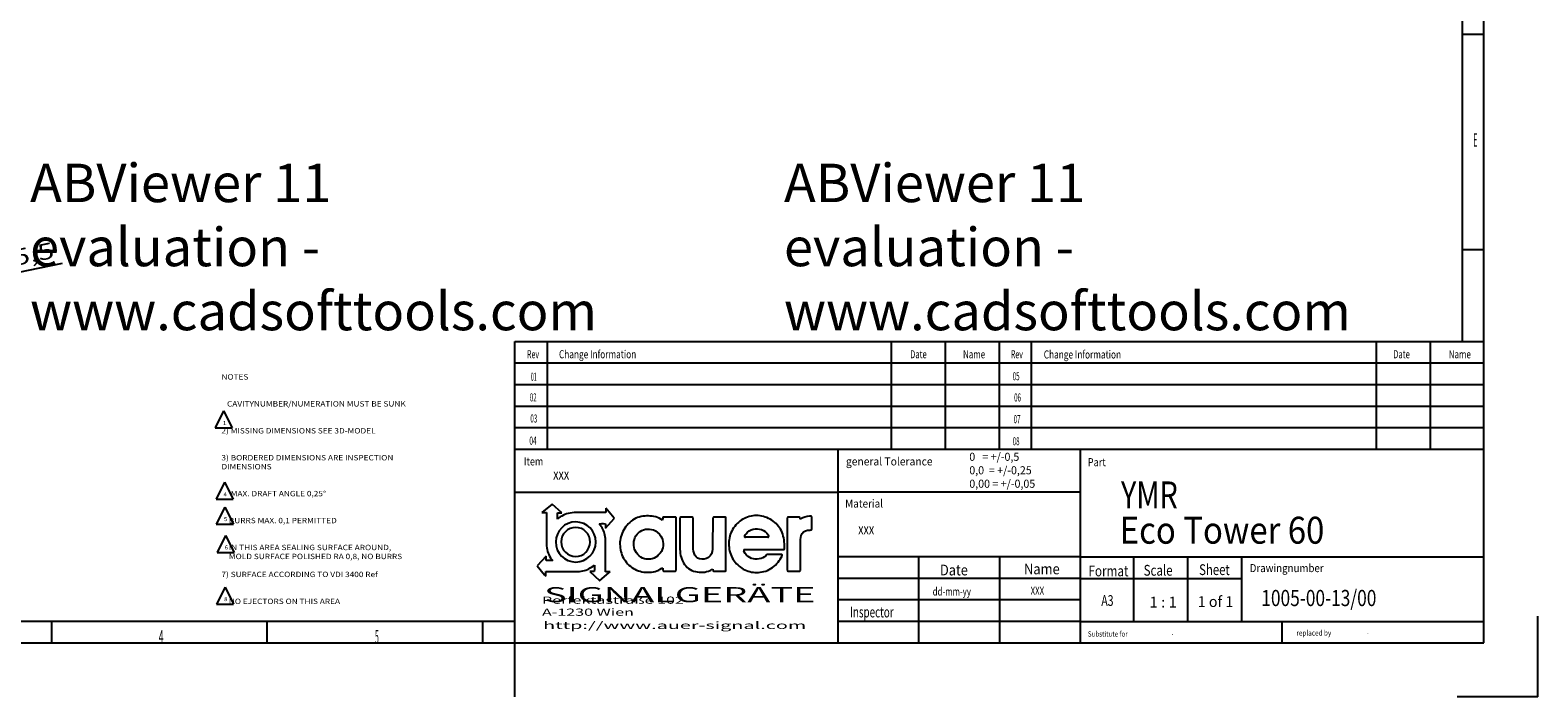
# Model space of a CAD drawing. Units: millimetres. Extents: x 0 to 420, y 0 to 297.
# Drawn here: x 140 to 420, y 0 to 124 of the extents above; entities that cross this region are included whole.
import ezdxf

# ---------------------------------------------------------------- set-up
doc = ezdxf.new("R2010")
doc.units = ezdxf.units.MM
doc.layers.get('0').update_dxf_attribs({"linetype": 'CONTINUOUS'})
doc.layers.add('1', color=7, linetype='CONTINUOUS', true_color=0xffffff)
doc.styles.add('BLOCKFONT', font='simplex.shx')
doc.styles.add('ISO-1', font='isocp.shx')
doc.dimstyles.get("Standard").update_dxf_attribs({"dimtxt": 0.18, "dimasz": 0.18, "dimexe": 0.18, "dimexo": 0.0625, "dimgap": 0.09, "dimtad": 0, "dimtih": 1, "dimtoh": 1, "dimdec": 4, "dimzin": 0, "dimdsep": 46, "dimtxsty": 'STANDARD', "dimcen": 0.09, "dimadec": 0, "dimazin": 0, "dimtfac": 1, "dimtdec": 4, "dimtofl": 0, "dimtmove": 0, "dimatfit": 3, "dimfxl": 1, "dimtolj": 1, "dimtzin": 0, "dimlwd": -1, "dimlwe": -1, "dimarcsym": 0})

# ---------------------------------------------------------------- blocks, each defined once
blk = doc.blocks.new('DIMNDRAFT3D1')
at = {"layer": '1', "color": 53, "linetype": 'CONTINUOUS'}
blk.add_line((108.26, 72.74), (146.05, 80.52), dxfattribs=at)
for points in [[(121.28, 75.42), (124.06, 76.81), (124.39, 75.24), (121.28, 75.42)], [(115.6, 74.25), (112.83, 72.86), (112.5, 74.43), (115.6, 74.25)]]:
    blk.add_solid(points, dxfattribs=at)
at = {"layer": '1', "color": 7, "char_height": 3, "attachment_point": 7, "rotation": 11.6297, "style": 'BLOCKFONT'}
for s, insert in [('\\W01.000;\\W01.349;5,5 ', (137.21, 80.01)), ('\\W01.000;%%c ', (131.34, 78.8))]:
    blk.add_mtext(s, dxfattribs=dict(at, insert=insert))
blk = doc.blocks.new('ABViewer')
at = {"color": 7, "insert": (0, 0), "char_height": 0.05, "width": 0.5, "attachment_point": 1}
blk.add_mtext('ABViewer 11 evaluation - www.cadsofttools.com', dxfattribs=at)

msp = doc.modelspace()

# ---------------------------------------------------------------- linework, layer by layer
at = {"layer": '1', "color": 251, "linetype": 'CONTINUOUS'}
for p, q in [((406, 66), (406, 287)), ((410, 10), (410, 287)), ((410, 123), (406, 123)), ((410, 83), (406, 83)), ((230, 66), (410, 66)), ((230, 10), (230, 66)), ((236, 66), (236, 46)), ((300, 46), (300, 66)), ((310, 46), (310, 66)), ((320, 46), (320, 66)), ((326, 46), (326, 66)), ((390, 66), (390, 46)), ((400, 66), (400, 46)), ((230, 62), (410, 62)), ((230, 58), (410, 58)), ((230, 54), (410, 54)), ((230, 50), (410, 50)), ((230, 46), (410, 46)), ((290, 46), (290, 10)), ((335, 46), (335, 10)), ((230, 38), (290, 38)), ((335, 38), (290, 38)), ((335, 26), (290, 26)), ((305, 26), (305, 10)), ((320, 26), (320, 10)), ((335, 26), (410, 26)), ((345, 14), (345, 26)), ((355, 14), (355, 26)), ((365, 14), (365, 26)), ((245.77055, 21.61639), (245.78364, 21.62939)), ((335, 22), (290, 22)), ((335, 22), (365, 22)), ((335, 18), (290, 18)), ((230, 14), (20, 14)), ((144, 14), (144, 10)), ((184, 14), (184, 10)), ((224, 14), (224, 10)), ((335, 14), (290, 14)), ((335, 14), (365, 14)), ((365, 14), (410, 14)), ((372.5, 10), (372.5, 14)), ((420, 0), (420, 15)), ((20, 10), (410, 10)), ((230, 0), (230, 10)), ((420, 0), (405, 0))]:
    msp.add_line(p, q, dxfattribs=at)
at = {"layer": '1', "color": 53, "linetype": 'CONTINUOUS'}
for p, q in [((175.93411, 53.112), (174.34661, 49.937)), ((175.93411, 53.112), (177.52161, 49.937)), ((174.34661, 49.937), (177.52161, 49.937)), ((176.12655, 39.86775), (174.53905, 36.69275)), ((176.12655, 39.86775), (177.71405, 36.69275)), ((174.53905, 36.69275), (177.71405, 36.69275)), ((176.1652, 35.25166), (174.5777, 32.07666)), ((176.1652, 35.25166), (177.7527, 32.07666)), ((174.5777, 32.07666), (177.7527, 32.07666)), ((176.31899, 29.98254), (174.73149, 26.80754)), ((176.31899, 29.98254), (177.90649, 26.80754)), ((174.73149, 26.80754), (177.90649, 26.80754)), ((176.22277, 20.38525), (174.63527, 17.21025)), ((176.22277, 20.38525), (177.81027, 17.21025)), ((174.63527, 17.21025), (177.81027, 17.21025))]:
    msp.add_line(p, q, dxfattribs=at)
at = {"layer": '1', "color": 7, "linetype": 'CONTINUOUS'}
for p, q in [((236.93557, 35.80348), (235.05122, 34.21839)), ((235.05122, 34.21839), (235.89926, 34.21541)), ((235.89926, 34.21541), (235.8799, 28.7227)), ((238.75642, 34.17924), (236.93557, 35.80348)), ((237.92302, 33.40322), (237.92439, 33.79125)), ((237.92439, 33.79125), (237.93447, 34.18214)), ((237.93447, 34.18214), (238.75642, 34.17924)), ((239.03208, 33.72815), (238.74694, 33.5731)), ((239.32571, 33.8636), (239.03208, 33.72815)), ((239.62903, 33.97639), (239.32571, 33.8636)), ((239.94328, 34.06344), (239.62903, 33.97639)), ((240.26966, 34.12172), (239.94328, 34.06344)), ((240.66561, 34.17686), (240.26966, 34.12172)), ((241.0702, 34.21457), (240.66561, 34.17686)), ((241.09294, 34.21569), (241.0702, 34.21457)), ((246.92395, 34.21569), (241.09294, 34.21569)), ((246.92693, 35.06373), (246.92395, 34.21569)), ((248.48588, 33.16643), (246.92693, 35.06373)), ((254.83415, 33.59901), (254.48709, 33.59716)), ((255.18019, 33.58054), (254.83415, 33.59901)), ((274.21473, 33.61531), (273.88544, 33.56023)), ((274.55033, 33.64893), (274.21473, 33.61531)), ((274.89169, 33.66065), (274.55033, 33.64893)), ((275.23817, 33.65008), (274.89169, 33.66065)), ((275.58919, 33.61679), (275.23817, 33.65008)), ((275.90597, 33.56612), (275.58919, 33.61679)), ((237.93038, 33.02097), (237.92302, 33.40322)), ((238.1973, 33.21645), (237.93038, 33.02097)), ((238.46908, 33.40152), (238.1973, 33.21645)), ((238.74694, 33.5731), (238.46908, 33.40152)), ((245.71639, 32.15882), (246.08847, 32.16592)), ((246.06322, 31.66152), (245.71639, 32.15882)), ((246.22494, 31.40632), (246.06322, 31.66152)), ((246.08847, 32.16592), (246.47939, 32.16454)), ((246.37167, 31.14508), (246.22494, 31.40632)), ((246.50125, 30.87654), (246.37167, 31.14508)), ((246.47939, 32.16454), (246.86449, 32.15448)), ((246.61152, 30.59952), (246.50125, 30.87654)), ((246.86155, 31.31948), (248.49884, 33.14029)), ((246.86449, 32.15448), (246.86155, 31.31948)), ((248.49884, 33.14029), (248.48588, 33.16643)), ((250.24046, 31.01202), (250.07371, 30.70077)), ((250.42735, 31.31324), (250.24046, 31.01202)), ((250.63321, 31.60277), (250.42735, 31.31324)), ((250.85685, 31.87896), (250.63321, 31.60277)), ((251.09709, 32.14015), (250.85685, 31.87896)), ((251.35273, 32.38471), (251.09709, 32.14015)), ((251.62259, 32.61096), (251.35273, 32.38471)), ((251.90545, 32.81732), (251.62259, 32.61096)), ((252.20013, 33.00215), (251.90545, 32.81732)), ((252.50541, 33.16383), (252.20013, 33.00215)), ((252.81907, 33.30033), (252.50541, 33.16383)), ((253.13491, 33.39604), (252.81907, 33.30033)), ((253.46294, 33.47438), (253.13491, 33.39604)), ((253.27656, 30.69855), (253.59285, 30.88559)), ((253.79918, 33.53436), (253.46294, 33.47438)), ((253.59285, 30.88559), (253.93393, 31.02465)), ((254.14133, 33.57545), (253.79918, 33.53436)), ((253.93393, 31.02465), (254.29252, 31.11595)), ((254.48709, 33.59716), (254.14133, 33.57545)), ((254.29252, 31.11595), (254.6615, 31.15964)), ((254.6615, 31.15964), (255.03382, 31.15581)), ((255.03382, 31.15581), (255.40242, 31.10446)), ((255.52292, 33.54125), (255.18019, 33.58054)), ((255.40242, 31.10446), (255.76188, 31.00503)), ((255.86004, 33.48073), (255.52292, 33.54125)), ((255.76188, 31.00503), (256.15447, 30.80963)), ((256.18925, 33.39851), (255.86004, 33.48073)), ((256.15447, 30.80963), (256.52877, 30.54913)), ((256.50825, 33.29415), (256.18925, 33.39851)), ((256.81483, 33.16726), (256.50825, 33.29415)), ((257.10668, 33.01743), (256.81483, 33.16726)), ((257.47791, 32.78356), (257.10668, 33.01743)), ((257.49077, 33.2082), (257.47791, 32.78356)), ((259.83336, 33.37513), (257.64814, 33.3618)), ((259.99272, 23.49273), (259.99272, 33.21673)), ((260.69504, 33.21809), (260.69504, 27.39768)), ((262.98471, 33.37649), (260.85344, 33.37649)), ((263.15852, 27.43866), (263.14311, 33.21851)), ((266.78551, 33.21899), (266.75479, 27.85776)), ((269.07585, 33.37649), (266.94391, 33.37649)), ((269.23425, 23.49273), (269.23425, 33.21809)), ((270.45507, 31.07267), (270.29254, 30.78598)), ((270.64705, 31.37063), (270.45507, 31.07267)), ((270.85326, 31.6522), (270.64705, 31.37063)), ((271.07309, 31.91706), (270.85326, 31.6522)), ((271.30593, 32.16482), (271.07309, 31.91706)), ((271.55115, 32.39508), (271.30593, 32.16482)), ((271.80815, 32.60744), (271.55115, 32.39508)), ((272.07631, 32.80154), (271.80815, 32.60744)), ((272.355, 32.97696), (272.07631, 32.80154)), ((272.64363, 33.13332), (272.355, 32.97696)), ((272.94159, 33.27023), (272.64363, 33.13332)), ((273.24829, 33.38727), (272.94159, 33.27023)), ((273.24309, 30.58089), (273.56226, 30.81825)), ((273.5631, 33.48408), (273.24829, 33.38727)), ((273.56226, 30.81825), (273.90971, 30.99632)), ((273.88544, 33.56023), (273.5631, 33.48408)), ((273.90971, 30.99632), (274.28009, 31.11762)), ((274.28009, 31.11762), (274.66819, 31.18485)), ((274.66819, 31.18485), (275.069, 31.20082)), ((275.069, 31.20082), (275.47994, 31.16819)), ((275.47994, 31.16819), (275.84876, 31.0711)), ((275.84876, 31.0711), (276.20402, 30.90292)), ((276.22207, 33.49171), (275.90597, 33.56612)), ((276.20402, 30.90292), (276.53273, 30.67507)), ((276.53616, 33.3945), (276.22207, 33.49171)), ((276.84648, 33.27549), (276.53616, 33.3945)), ((277.15131, 33.13567), (276.84648, 33.27549)), ((277.44888, 32.97609), (277.15131, 33.13567)), ((277.73748, 32.79777), (277.44888, 32.97609)), ((278.01537, 32.60174), (277.73748, 32.79777)), ((278.28083, 32.38906), (278.01537, 32.60174)), ((278.53211, 32.16079), (278.28083, 32.38906)), ((278.76753, 31.91798), (278.53211, 32.16079)), ((278.98537, 31.66168), (278.76753, 31.91798)), ((279.18392, 31.39297), (278.98537, 31.66168)), ((279.36152, 31.1129), (279.18392, 31.39297)), ((279.51649, 30.82254), (279.36152, 31.1129)), ((279.64766, 30.52187), (279.51649, 30.82254)), ((280.61709, 33.21809), (280.61709, 23.49273)), ((282.84221, 33.37649), (280.77549, 33.37649)), ((283.47791, 33.22735), (283.00061, 32.96497)), ((283.00061, 33.1676), (283.00061, 33.21809)), ((283.00061, 32.96497), (283.00061, 33.18521)), ((283.00061, 33.18521), (283.00061, 33.1676)), ((283.88167, 33.38264), (283.47791, 33.22735)), ((283.6596, 30.62337), (284.01386, 30.8182)), ((284.30753, 33.4838), (283.88167, 33.38264)), ((284.01386, 30.8182), (284.40353, 30.92573)), ((284.75347, 33.53004), (284.30753, 33.4838)), ((284.40353, 30.92573), (284.81017, 30.97872)), ((285.00396, 33.52488), (284.75347, 33.53004)), ((284.81017, 30.97872), (285.01235, 30.99363)), ((285.1591, 31.1516), (285.1591, 33.36651)), ((235.8799, 28.7227), (235.89394, 28.36712)), ((235.89394, 28.36712), (235.93125, 28.02125)), ((235.93125, 28.02125), (235.98081, 27.68022)), ((246.70037, 30.31279), (246.61152, 30.59952)), ((246.76562, 30.01512), (246.70037, 30.31279)), ((246.80436, 29.70384), (246.76562, 30.01512)), ((246.83496, 29.3874), (246.80436, 29.70384)), ((246.85791, 29.0667), (246.83496, 29.3874)), ((246.87367, 28.74267), (246.85791, 29.0667)), ((246.88268, 28.41621), (246.87367, 28.74267)), ((246.88236, 27.75968), (246.88543, 28.08824)), ((246.88543, 28.08824), (246.88268, 28.41621)), ((249.55326, 28.69545), (249.54468, 28.34403)), ((249.54468, 28.34403), (249.55652, 27.99825)), ((249.58245, 29.05178), (249.55326, 28.69545)), ((249.55652, 27.99825), (249.58855, 27.65864)), ((249.63128, 29.38876), (249.58245, 29.05178)), ((249.7059, 29.72349), (249.63128, 29.38876)), ((249.80529, 30.05483), (249.7059, 29.72349)), ((249.92826, 30.38115), (249.80529, 30.05483)), ((250.07371, 30.70077), (249.92826, 30.38115)), ((252.12201, 28.47091), (252.14942, 28.84221)), ((252.13523, 28.09701), (252.12201, 28.47091)), ((252.1863, 27.72579), (252.13523, 28.09701)), ((252.14942, 28.84221), (252.22035, 29.20551)), ((252.22035, 29.20551), (252.33763, 29.55533)), ((252.33763, 29.55533), (252.50418, 29.88598)), ((252.50418, 29.88598), (252.72271, 30.19164)), ((252.72271, 30.19164), (252.99423, 30.46481)), ((252.99423, 30.46481), (253.27656, 30.69855)), ((256.52877, 30.54913), (256.86383, 30.2299)), ((256.86383, 30.2299), (257.13547, 29.86085)), ((257.13547, 29.86085), (257.31041, 29.55082)), ((257.31041, 29.55082), (257.44122, 29.20553)), ((257.44122, 29.20553), (257.52646, 28.83707)), ((257.5567, 28.07225), (257.49938, 27.69663)), ((257.52646, 28.83707), (257.5653, 28.45585)), ((257.5653, 28.45585), (257.5567, 28.07225)), ((269.77299, 28.82873), (269.76045, 28.48038)), ((269.76045, 28.48038), (269.76862, 28.13091)), ((269.76862, 28.13091), (269.79731, 27.7823)), ((269.8064, 29.17403), (269.77299, 28.82873)), ((269.86086, 29.51428), (269.8064, 29.17403)), ((269.93655, 29.84754), (269.86086, 29.51428)), ((270.03364, 30.17188), (269.93655, 29.84754)), ((270.15224, 30.48534), (270.03364, 30.17188)), ((270.29254, 30.78598), (270.15224, 30.48534)), ((272.68465, 29.87114), (272.70677, 29.9235)), ((272.70677, 29.9235), (272.82598, 30.10972)), ((272.82598, 30.10972), (272.9588, 30.28334)), ((277.0246, 29.6511), (272.83056, 29.6511)), ((272.9588, 30.28334), (273.24309, 30.58089)), ((276.53273, 30.67507), (276.82304, 30.39813)), ((276.82304, 30.39813), (277.06279, 30.08231)), ((277.06279, 30.08231), (277.16557, 29.88173)), ((279.77277, 30.19502), (279.64766, 30.52187)), ((279.87478, 29.85896), (279.77277, 30.19502)), ((279.95569, 29.51349), (279.87478, 29.85896)), ((280.01716, 29.15938), (279.95569, 29.51349)), ((280.06084, 28.7974), (280.01716, 29.15938)), ((280.08836, 28.42835), (280.06084, 28.7974)), ((280.10139, 28.053), (280.08836, 28.42835)), ((280.10161, 27.67219), (280.10139, 28.053)), ((283.08114, 23.4923), (283.09655, 29.23941)), ((283.09655, 29.23941), (283.14963, 29.608)), ((283.14963, 29.608), (283.22815, 29.96253)), ((283.22815, 29.96253), (283.36109, 30.30853)), ((283.36109, 30.30853), (283.6596, 30.62337)), ((235.8447, 26.13953), (234.19432, 24.30572)), ((235.84176, 25.30453), (235.8447, 26.13953)), ((236.24037, 25.29443), (235.84176, 25.30453)), ((235.98081, 27.68022), (236.03159, 27.33919)), ((236.03159, 27.33919), (236.10329, 27.01668)), ((236.10329, 27.01668), (236.20632, 26.70799)), ((236.20632, 26.70799), (236.33676, 26.41106)), ((236.64773, 25.29299), (236.24037, 25.29443)), ((236.33676, 26.41106), (236.49076, 26.12387)), ((236.49076, 26.12387), (236.66441, 25.84436)), ((237.05511, 25.30026), (236.64773, 25.29299)), ((236.66441, 25.84436), (236.85381, 25.5705)), ((236.85381, 25.5705), (237.05511, 25.30026)), ((246.83295, 23.20437), (246.87394, 27.43144)), ((246.87394, 27.43144), (246.88236, 27.75968)), ((249.58855, 27.65864), (249.64057, 27.32575)), ((249.64057, 27.32575), (249.71237, 27.0001)), ((249.71237, 27.0001), (249.80375, 26.68226)), ((249.80375, 26.68226), (249.91452, 26.37274)), ((249.91452, 26.37274), (250.04448, 26.07205)), ((250.04448, 26.07205), (250.19343, 25.78074)), ((250.19343, 25.78074), (250.36121, 25.49936)), ((250.36121, 25.49936), (250.54759, 25.22841)), ((250.54759, 25.22841), (250.75243, 24.96845)), ((252.27325, 27.35953), (252.1863, 27.72579)), ((252.42193, 27.03072), (252.27325, 27.35953)), ((252.61599, 26.71804), (252.42193, 27.03072)), ((252.85042, 26.42752), (252.61599, 26.71804)), ((253.11972, 26.1666), (252.85042, 26.42752)), ((253.41853, 25.94288), (253.11972, 26.1666)), ((253.74156, 25.76414), (253.41853, 25.94288)), ((254.08347, 25.63837), (253.74156, 25.76414)), ((254.43547, 25.57447), (254.08347, 25.63837)), ((254.82107, 25.53938), (254.43547, 25.57447)), ((255.19561, 25.56216), (254.82107, 25.53938)), ((255.5544, 25.6391), (255.19561, 25.56216)), ((255.89471, 25.76619), (255.5544, 25.6391)), ((256.21397, 25.93936), (255.89471, 25.76619)), ((256.50973, 26.15453), (256.21397, 25.93936)), ((256.77963, 26.40765), (256.50973, 26.15453)), ((257.0214, 26.69479), (256.77963, 26.40765)), ((257.23321, 27.01278), (257.0214, 26.69479)), ((257.39189, 27.33945), (257.23321, 27.01278)), ((257.49938, 27.69663), (257.39189, 27.33945)), ((260.69504, 27.39768), (260.71436, 27.0156)), ((260.71436, 27.0156), (260.75446, 26.64079)), ((260.75446, 26.64079), (260.81708, 26.27443)), ((260.81708, 26.27443), (260.90398, 25.91764)), ((260.90398, 25.91764), (261.01687, 25.57152)), ((261.01687, 25.57152), (261.15753, 25.23711)), ((261.15753, 25.23711), (261.32773, 24.91545)), ((263.22175, 27.06377), (263.15852, 27.43866)), ((263.32104, 26.68989), (263.22175, 27.06377)), ((263.46958, 26.33465), (263.32104, 26.68989)), ((263.68079, 26.0197), (263.46958, 26.33465)), ((263.9678, 25.76874), (263.68079, 26.0197)), ((264.34043, 25.60745), (263.9678, 25.76874)), ((264.77276, 25.55656), (264.34043, 25.60745)), ((265.20007, 25.5858), (264.77276, 25.55656)), ((265.60841, 25.70005), (265.20007, 25.5858)), ((265.97944, 25.90482), (265.60841, 25.70005)), ((266.2935, 26.20479), (265.97944, 25.90482)), ((266.52436, 26.58268), (266.2935, 26.20479)), ((266.66123, 26.98914), (266.52436, 26.58268)), ((266.72952, 27.41624), (266.66123, 26.98914)), ((266.75479, 27.85776), (266.72952, 27.41624)), ((269.79731, 27.7823), (269.84628, 27.4365)), ((269.84628, 27.4365), (269.91539, 27.09549)), ((269.91539, 27.09549), (270.00436, 26.76123)), ((270.00436, 26.76123), (270.11302, 26.43567)), ((270.11302, 26.43567), (270.2411, 26.12075)), ((270.2411, 26.12075), (270.38839, 25.81845)), ((270.38839, 25.81845), (270.55463, 25.53068)), ((270.55463, 25.53068), (270.7399, 25.25888)), ((270.7399, 25.25888), (270.95169, 24.98553)), ((272.60689, 26.93139), (272.53927, 27.14035)), ((272.80759, 26.61322), (272.60689, 26.93139)), ((272.68997, 27.34752), (279.93844, 27.34752)), ((273.05715, 26.31278), (272.80759, 26.61322)), ((273.33272, 26.06499), (273.05715, 26.31278)), ((273.64051, 25.86797), (273.33272, 26.06499)), ((273.97262, 25.72087), (273.64051, 25.86797)), ((274.32191, 25.62216), (273.97262, 25.72087)), ((274.68148, 25.57031), (274.32191, 25.62216)), ((275.04446, 25.56382), (274.68148, 25.57031)), ((275.40413, 25.60131), (275.04446, 25.56382)), ((275.75375, 25.68147), (275.40413, 25.60131)), ((276.08849, 25.80379), (275.75375, 25.68147)), ((276.36922, 25.97479), (276.08849, 25.80379)), ((276.62492, 26.19054), (276.36922, 25.97479)), ((276.74919, 26.35795), (276.62492, 26.19054)), ((279.50861, 26.43565), (276.87555, 26.42194)), ((278.90988, 25.00528), (279.12832, 25.29105)), ((279.12832, 25.29105), (279.3257, 25.58761)), ((279.3257, 25.58761), (279.50029, 25.89292)), ((279.50029, 25.89292), (279.65217, 26.20857)), ((280.09678, 27.50143), (280.10161, 27.67219)), ((234.19432, 24.30572), (235.55844, 22.657)), ((235.55844, 22.657), (235.75332, 22.42147)), ((235.75332, 22.42147), (235.76944, 23.29556)), ((235.76944, 23.29556), (240.07484, 23.26733)), ((240.07484, 23.26733), (240.40459, 23.26778)), ((240.40459, 23.26778), (240.73341, 23.26342)), ((240.73341, 23.26342), (241.06041, 23.25907)), ((241.06041, 23.25907), (241.38468, 23.25952)), ((241.38468, 23.25952), (241.70534, 23.26957)), ((241.70534, 23.26957), (242.02148, 23.29403)), ((242.02148, 23.29403), (242.33221, 23.33766)), ((242.33221, 23.33766), (242.63983, 23.3802)), ((242.63983, 23.3802), (242.93681, 23.44781)), ((242.93681, 23.44781), (243.22398, 23.53844)), ((243.22398, 23.53844), (243.50221, 23.65003)), ((243.50221, 23.65003), (243.77235, 23.78055)), ((243.77235, 23.78055), (244.03523, 23.92796)), ((244.78478, 23.26378), (243.92369, 23.26682)), ((243.92369, 23.26682), (245.77055, 21.61639)), ((244.03523, 23.92796), (244.29173, 24.0902)), ((244.29173, 24.0902), (244.54269, 24.26524)), ((244.54269, 24.26524), (244.78897, 24.45104)), ((244.79488, 23.65853), (244.78478, 23.26378)), ((244.78897, 24.45104), (244.79628, 24.05623)), ((244.79628, 24.05623), (244.79488, 23.65853)), ((245.78364, 21.62939), (247.4846, 23.00637)), ((247.70708, 23.20129), (246.83295, 23.20437)), ((247.4846, 23.00637), (247.70708, 23.20129)), ((250.75243, 24.96845), (250.97556, 24.72)), ((250.97556, 24.72), (251.21678, 24.48362)), ((251.21678, 24.48362), (251.47593, 24.25984)), ((251.47593, 24.25984), (251.75286, 24.04923)), ((251.75286, 24.04923), (252.04692, 23.85261)), ((252.04692, 23.85261), (252.33422, 23.69074)), ((252.33422, 23.69074), (252.63915, 23.54814)), ((252.63915, 23.54814), (252.95928, 23.42532)), ((252.95928, 23.42532), (253.29199, 23.32289)), ((253.29199, 23.32289), (253.63468, 23.24143)), ((253.63468, 23.24143), (253.98473, 23.18153)), ((253.98473, 23.18153), (254.33954, 23.14369)), ((254.33954, 23.14369), (254.69648, 23.1285)), ((254.69648, 23.1285), (255.05293, 23.13647)), ((255.05293, 23.13647), (255.4063, 23.16809)), ((255.4063, 23.16809), (255.75396, 23.22388)), ((255.75396, 23.22388), (256.09333, 23.30432)), ((256.09333, 23.30432), (256.42181, 23.40988)), ((256.42181, 23.40988), (256.73687, 23.54101)), ((256.73687, 23.54101), (257.03595, 23.69817)), ((257.03595, 23.69817), (257.33509, 23.89394)), ((257.33509, 23.89394), (257.49728, 23.89394)), ((257.49728, 23.89394), (257.49728, 23.49273)), ((257.65568, 23.33433), (259.83432, 23.33433)), ((261.32773, 24.91545), (261.52929, 24.60752)), ((261.52929, 24.60752), (261.76408, 24.31431)), ((261.76408, 24.31431), (262.03318, 24.03769)), ((262.03318, 24.03769), (262.30043, 23.82799)), ((262.30043, 23.82799), (262.58864, 23.64579)), ((262.58864, 23.64579), (262.89436, 23.49154)), ((262.89436, 23.49154), (263.21475, 23.3651)), ((263.21475, 23.3651), (263.54697, 23.26637)), ((263.54697, 23.26637), (263.88816, 23.19524)), ((263.88816, 23.19524), (264.23541, 23.1516)), ((264.23541, 23.1516), (264.58582, 23.13527)), ((264.58582, 23.13527), (264.93648, 23.14611)), ((264.93648, 23.14611), (265.28447, 23.18395)), ((265.28447, 23.18395), (265.6269, 23.24861)), ((265.6269, 23.24861), (265.96084, 23.33985)), ((265.96084, 23.33985), (266.28146, 23.45675)), ((266.28146, 23.45675), (266.43539, 23.54119)), ((266.43539, 23.54119), (266.58851, 23.62911)), ((266.58851, 23.62911), (266.81875, 23.73926)), ((266.81875, 23.73926), (266.81875, 23.49273)), ((266.97715, 23.33433), (269.07585, 23.33433)), ((270.95169, 24.98553), (271.1755, 24.72972)), ((271.1755, 24.72972), (271.41073, 24.49171)), ((271.41073, 24.49171), (271.65686, 24.27166)), ((271.65686, 24.27166), (271.91335, 24.06978)), ((271.91335, 24.06978), (272.17967, 23.88627)), ((272.17967, 23.88627), (272.45529, 23.72131)), ((272.45529, 23.72131), (272.73971, 23.57509)), ((272.73971, 23.57509), (273.0324, 23.44781)), ((273.0324, 23.44781), (273.33283, 23.33967)), ((273.33283, 23.33967), (273.64049, 23.2509)), ((273.64049, 23.2509), (273.95489, 23.18169)), ((273.95489, 23.18169), (274.27549, 23.13224)), ((274.27549, 23.13224), (274.60179, 23.1028)), ((274.60179, 23.1028), (274.93326, 23.09357)), ((274.93326, 23.09357), (275.26939, 23.10477)), ((275.26939, 23.10477), (275.60966, 23.13666)), ((275.60966, 23.13666), (275.95392, 23.18948)), ((275.95392, 23.18948), (276.28732, 23.2561)), ((276.28732, 23.2561), (276.61577, 23.35323)), ((276.61577, 23.35323), (276.9391, 23.47926)), ((276.9391, 23.47926), (277.25554, 23.63228)), ((277.25554, 23.63228), (277.56334, 23.81028)), ((277.56334, 23.81028), (277.86067, 24.01132)), ((277.86067, 24.01132), (278.14577, 24.23335)), ((278.14577, 24.23335), (278.41684, 24.47439)), ((278.41684, 24.47439), (278.67214, 24.73238)), ((278.67214, 24.73238), (278.90988, 25.00528)), ((280.77549, 23.33433), (282.92275, 23.33433))]:
    msp.add_line(p, q, dxfattribs=at)
for centre, radius, start, end in [((241.34637, 28.76084), 3.72386, 359.7980539, 179.7980539), ((241.31873, 28.76094), 2.69011, 359.7980539, 179.7980539), ((257.6491, 33.20341), 0.1584, 90.3493602, 178.2642954), ((259.83432, 33.21673), 0.1584, 0, 90.3493602), ((260.85344, 33.21809), 0.1584, 90, 180), ((262.98471, 33.21809), 0.1584, 0.1527884, 90), ((266.94391, 33.21809), 0.1584, 90, 179.671661), ((269.07585, 33.21809), 0.1584, 0, 90), ((280.77549, 33.21809), 0.1584, 90, 180), ((282.84221, 33.21809), 0.1584, 0, 90), ((285.0007, 33.36651), 0.1584, 0, 88.8191314), ((285.0007, 31.1516), 0.1584, 274.2177705, 0), ((241.34637, 28.76084), 3.72386, 179.7980539, 359.7980539), ((241.31873, 28.76094), 2.69011, 179.7980539, 359.7980539), ((272.83056, 29.8095), 0.1584, 157.0972202, 270), ((277.0246, 29.8095), 0.1584, 270, 27.1316367), ((272.68997, 27.18912), 0.1584, 90, 197.9322632), ((276.87638, 26.26354), 0.1584, 90.2984128, 143.4125912), ((279.50944, 26.27725), 0.1584, 334.3038141, 90.2984128), ((279.93844, 27.50592), 0.1584, 270, 358.3772035), ((257.65568, 23.49273), 0.1584, 180, 270), ((259.83432, 23.49273), 0.1584, 270, 0), ((266.97715, 23.49273), 0.1584, 180, 270), ((269.07585, 23.49273), 0.1584, 270, 0), ((280.77549, 23.49273), 0.1584, 180, 270), ((282.92275, 23.49273), 0.1584, 270, 359.8463924)]:
    msp.add_arc(centre, radius, start, end, dxfattribs=at)

# ---------------------------------------------------------------- block references
at = {"xscale": 142.735766777065, "yscale": 142.735766777065}
for p in [(140, 99), (280, 99)]:
    msp.add_blockref('ABViewer', p, dxfattribs=at)

# ---------------------------------------------------------------- texts
at = {"layer": '1', "color": 7, "attachment_point": 7}
for s, insert, char_height, style in [('\\W00.382;E ', (408.01394, 102.14565), 2.5, 'ISO-1'), ('\\W00.751;Change Information ', (238.22246, 62.87161), 1.5, 'ISO-1'), ('\\W00.751;Change Information ', (328.24954, 62.83308), 1.5, 'ISO-1'), ('\\W00.639;Rev ', (232.28892, 62.87161), 1.5, 'ISO-1'), ('\\W00.693;Date ', (303.42071, 62.87161), 1.5, 'ISO-1'), ('\\W00.726;Name ', (313.25198, 62.87161), 1.5, 'ISO-1'), ('\\W00.639;Rev ', (322.13764, 62.87161), 1.5, 'ISO-1'), ('\\W00.693;Date ', (393.1361, 62.87161), 1.5, 'ISO-1'), ('\\W00.726;Name ', (403.45119, 62.87161), 1.5, 'ISO-1'), ('\\W01.129;NOTES\\P\\P\\P   CAVITYNUMBER/NUMERATION MUST BE SUNK\\P\\P\\P2) MISSING DIMENSIONS SEE 3D-MODEL\\P\\P\\P3) BORDERED DIMENSIONS ARE INSPECTION DIMENSIONS\\P\\P\\P     MAX. DRAFT ANGLE 0,25%%d\\P\\P\\P    BURRS MAX. 0,1 PERMITTED\\P\\P\\P    IN THIS AREA SEALING SURFACE AROUND, \\P    MOLD SURFACE POLISHED RA 0,8, NO BURRS\\P\\P   \\P7) SURFACE ACCORDING TO VDI 3400 Ref\\P\\P\\P    NO EJECTORS ON THIS AREA ', (175.5398, 17.23768), 1, 'BLOCKFONT'), ('\\W00.492;01 ', (232.98265, 58.69994), 1.5, 'ISO-1'), ('\\W00.562;05 ', (322.47949, 58.78691), 1.5, 'ISO-1'), ('\\W00.562;02 ', (232.80859, 54.86259), 1.5, 'ISO-1'), ('\\W00.562;06 ', (322.74383, 54.84526), 1.5, 'ISO-1'), ('\\W01.314;1 ', (175.76778, 50.48866), 0.75, 'BLOCKFONT'), ('\\W00.562;03 ', (232.91056, 50.94291), 1.5, 'ISO-1'), ('\\W00.562;07 ', (322.65731, 50.80925), 1.5, 'ISO-1'), ('\\W00.600;04 ', (232.72175, 46.82375), 1.5, 'ISO-1'), ('\\W00.562;08 ', (322.47949, 46.71584), 1.5, 'ISO-1'), ('\\W00.968;0   = +/-0,5\\P0,0  = +/-0,25\\P0,00 = +/-0,05 ', (314.41915, 38.82669), 1.5, 'ISO-1'), ('\\W00.816;Item ', (231.71031, 42.97712), 1.5, 'ISO-1'), ('\\W00.935;general Tolerance ', (291.51053, 42.97469), 1.5, 'ISO-1'), ('\\W00.833;Part ', (336.41915, 42.83092), 1.5, 'ISO-1'), ('\\W00.730;xxx ', (237.14458, 40.35619), 2, 'ISO-1'), ('\\W00.782;YMR ', (342.59213, 34.99819), 5, 'ISO-1'), ('\\W01.051;4 ', (175.96022, 37.2444), 0.75, 'BLOCKFONT'), ('\\W00.901;Material ', (291.36716, 35.1468), 1.5, 'ISO-1'), ('\\W01.051;5 ', (175.99888, 32.62832), 0.75, 'BLOCKFONT'), ('\\W00.730;xxx ', (293.78373, 30.17151), 2, 'ISO-1'), ('\\W00.897;Eco Tower 60 ', (342.344, 28.43933), 5, 'ISO-1'), ('\\W01.051;6 ', (176.15266, 27.3592), 0.75, 'BLOCKFONT'), ('\\W00.869;Date ', (308.98121, 22.55481), 2, 'ISO-1'), ('\\W00.880;Name ', (324.57266, 22.75424), 2, 'ISO-1'), ('\\W00.797;Format ', (336.55138, 22.37976), 2, 'ISO-1'), ('\\W00.786;Scale ', (346.79571, 22.4976), 2, 'ISO-1'), ('\\W00.775;Sheet ', (357.10026, 22.61545), 2, 'ISO-1'), ('\\W00.883;Drawingnumber ', (366.4938, 23.15942), 1.5, 'ISO-1'), ('\\W01.842;SIGNALGERÄTE ', (235.44539, 17.57205), 2.8, 'ISO-1'), ('\\W00.719;dd-mm-yy ', (307.62022, 18.81618), 1.5, 'ISO-1'), ('\\W00.714;XXX ', (325.80556, 18.94913), 1.5, 'ISO-1'), ('\\W00.787;1005-00-13/00 ', (368.64286, 16.85299), 3, 'ISO-1'), ('\\W01.051;8 ', (176.05644, 17.76191), 0.75, 'BLOCKFONT'), ('\\W01.633;Perfektastraße 102  A-1230 Wien ', (235.06709, 15.05202), 1.34, 'ISO-1'), ('\\W00.712;A3 ', (338.93927, 16.88599), 2, 'ISO-1'), ('\\W01.018;1 : 1 ', (347.87614, 16.59152), 2, 'ISO-1'), ('\\W00.975;1 of 1 ', (356.83081, 16.68968), 2, 'ISO-1'), ('\\W02.014;http://www.auer-signal.com ', (235.27943, 12.61247), 1.34, 'ISO-1'), ('\\W00.670;Inspector ', (292.27028, 14.75174), 2, 'ISO-1'), ('\\W00.475;4 ', (163.89933, 9.90937), 2.5, 'ISO-1'), ('\\W00.382;5 ', (204.04407, 9.90937), 2.5, 'ISO-1'), ('\\W00.848;Substitute for ', (336.43695, 11.1852), 1, 'ISO-1'), ('\\W00.482;- ', (352.05355, 11.14883), 1, 'ISO-1'), ('\\W00.868;replaced by ', (375.16955, 11.3774), 1, 'ISO-1'), ('\\W00.482;- ', (388.31367, 11.3774), 1, 'ISO-1')]:
    msp.add_mtext(s, dxfattribs=dict(at, insert=insert, char_height=char_height, style=style))

# ---------------------------------------------------------------- dimensions: what is measured, and where the dimension line sits
at = {"layer": '1', "color": 53}
dim = msp.add_diameter_dim_2p(p1=(121.28493, 75.42147), p2=(115.604, 74.25228), text='\\C7;%%c 5,5', dimstyle='STANDARD', dxfattribs=at)
dim.commit()
dim.dimension.update_dxf_attribs({"geometry": 'DIMNDRAFT3D1', "text_midpoint": (136.28497, 80.8058), "dimtype": 163})

doc.saveas('drawing.dxf')
